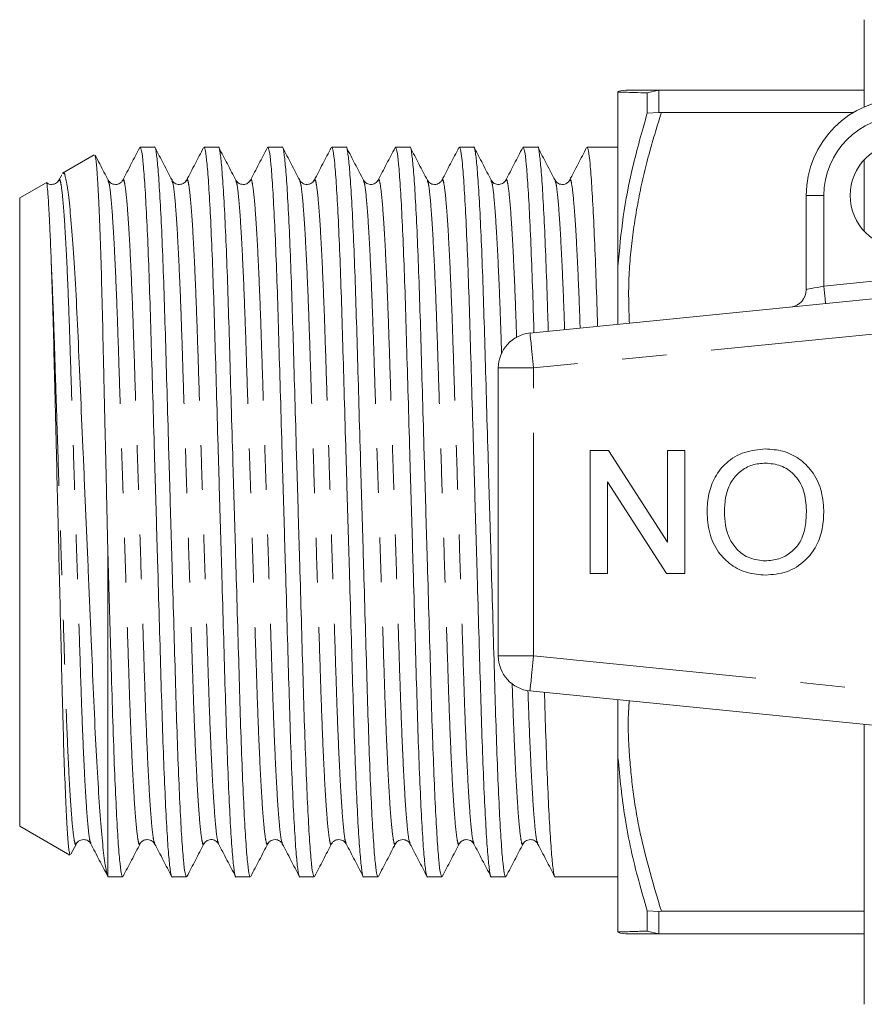
# Model space of a CAD drawing. Units: millimetres. Extents: x 152 to 237, y 98 to 252.
# Drawn here: x 152 to 176, y 99 to 127 of the extents above; entities that cross this region are included whole.
import ezdxf

# ---------------------------------------------------------------- set-up
doc = ezdxf.new("R2010")
doc.units = ezdxf.units.MM
doc.linetypes.add('PHANTOM', pattern=[12.7, 6.35, -1.27, 1.27, -1.27, 1.27, -1.27])

msp = doc.modelspace()

# ---------------------------------------------------------------- linework, layer by layer
at = {"color": 7, "linetype": 'Continuous', "lineweight": 15}
for p, q in [((176.039, 124.882), (176.039, 127.362)), ((169.039, 125.304), (169.039, 120.35)), ((170.204, 125.359), (169.872, 125.28)), ((169.872, 125.28), (169.872, 124.706)), ((170.273, 125.362), (170.204, 125.359)), ((170.273, 125.362), (176.039, 125.362)), ((170.204, 124.72), (169.872, 124.706)), ((170.204, 124.72), (170.273, 124.718)), ((175.72, 124.718), (170.273, 124.718)), ((154.157, 123.517), (153.254, 122.995)), ((155.871, 123.737), (155.462, 123.737)), ((157.685, 123.737), (157.276, 123.737)), ((159.499, 123.737), (159.09, 123.737)), ((161.313, 123.737), (160.904, 123.737)), ((163.127, 123.737), (162.718, 123.737)), ((164.941, 123.737), (164.532, 123.737)), ((166.755, 123.737), (166.346, 123.737)), ((169.039, 123.737), (168.16, 123.737)), ((176.039, 121.342), (176.039, 123.381)), ((153.231, 122.948), (153.152, 122.796)), ((152.79, 122.727), (152.039, 122.293)), ((153.151, 122.771), (153.153, 122.775)), ((154.552, 122.775), (154.554, 122.771)), ((154.965, 122.771), (154.967, 122.775)), ((156.366, 122.775), (156.368, 122.771)), ((158.594, 122.772), (158.595, 122.775)), ((159.994, 122.775), (159.996, 122.772)), ((160.407, 122.771), (160.409, 122.775)), ((162.221, 122.771), (162.223, 122.775)), ((163.622, 122.775), (163.625, 122.769)), ((164.035, 122.771), (164.037, 122.776)), ((165.436, 122.775), (165.438, 122.771)), ((167.664, 122.772), (167.665, 122.775)), ((174.389, 119.688), (174.389, 122.362)), ((152.039, 122.293), (152.039, 104.43)), ((166.539, 118.452), (190.539, 120.847)), ((169.039, 120.35), (169.039, 118.701)), ((165.639, 109.267), (165.639, 117.457)), ((168.249, 111.612), (168.249, 115.112)), ((168.249, 115.112), (168.77, 115.112)), ((168.77, 115.112), (170.447, 112.5)), ((170.447, 112.5), (170.447, 115.112)), ((170.447, 115.112), (170.941, 115.112)), ((170.941, 115.112), (170.941, 111.612)), ((170.419, 111.612), (168.742, 114.223)), ((168.742, 114.223), (168.742, 111.612)), ((154.539, 112.386), (154.539, 103.007)), ((168.742, 111.612), (168.249, 111.612)), ((170.941, 111.612), (170.419, 111.612)), ((190.539, 105.876), (166.539, 108.272)), ((169.039, 108.022), (169.039, 106.373)), ((176.039, 107.324), (176.039, 99.362)), ((169.039, 106.373), (169.039, 101.419)), ((152.039, 104.43), (153.463, 103.607)), ((153.492, 103.631), (153.648, 103.929)), ((153.645, 103.949), (153.648, 103.955)), ((154.059, 103.952), (154.06, 103.948)), ((155.459, 103.948), (155.461, 103.952)), ((155.872, 103.953), (155.874, 103.949)), ((157.686, 103.952), (157.688, 103.949)), ((159.5, 103.952), (159.502, 103.948)), ((160.901, 103.948), (160.903, 103.952)), ((163.129, 103.952), (163.13, 103.948)), ((164.529, 103.948), (164.531, 103.953)), ((164.942, 103.953), (164.944, 103.949)), ((166.343, 103.949), (166.345, 103.953)), ((166.756, 103.952), (166.758, 103.948)), ((154.539, 102.987), (154.964, 102.987)), ((156.369, 102.987), (156.778, 102.987)), ((158.183, 102.987), (158.592, 102.987)), ((159.997, 102.987), (160.406, 102.987)), ((161.811, 102.987), (162.22, 102.987)), ((163.625, 102.987), (164.034, 102.987)), ((165.439, 102.987), (165.848, 102.987)), ((167.253, 102.987), (169.039, 102.987)), ((170.204, 102.003), (169.872, 102.017)), ((169.872, 102.017), (169.872, 101.443)), ((170.273, 102.006), (170.204, 102.003)), ((170.273, 102.006), (176.039, 102.006)), ((169.872, 101.443), (170.204, 101.364)), ((170.204, 101.364), (170.273, 101.362)), ((176.039, 101.362), (170.273, 101.362))]:
    msp.add_line(p, q, dxfattribs=at)
at = {"color": 8, "linetype": 'PHANTOM', "lineweight": 0}
for p, q in [((170.204, 125.359), (170.204, 124.72)), ((174.889, 122.362), (174.389, 122.362)), ((174.889, 122.362), (174.889, 119.787)), ((174.889, 119.787), (178.747, 120.173)), ((190.639, 119.852), (166.639, 117.457)), ((166.639, 117.457), (165.639, 117.457)), ((166.639, 109.267), (166.639, 117.457)), ((165.639, 109.267), (166.639, 109.267)), ((166.639, 109.267), (190.639, 106.871)), ((170.204, 102.003), (170.204, 101.364))]:
    msp.add_line(p, q, dxfattribs=at)
at = {"color": 8, "linetype": 'PHANTOM', "lineweight": 0, "flags": 128}
for points in [[(174.389, 119.688), (174.398, 119.69), (174.427, 119.695), (174.473, 119.704), (174.535, 119.717), (174.611, 119.732), (174.697, 119.749), (174.791, 119.768), (174.889, 119.787)], [(174.889, 119.787), (174.898, 119.69), (174.908, 119.597), (174.916, 119.511), (174.924, 119.436), (174.93, 119.374), (174.934, 119.328), (174.937, 119.299), (174.938, 119.29)], [(166.639, 117.457), (166.619, 117.651), (166.601, 117.837), (166.583, 118.009), (166.568, 118.16), (166.556, 118.284), (166.547, 118.376), (166.541, 118.432), (166.539, 118.452)], [(166.539, 108.272), (166.541, 108.291), (166.547, 108.348), (166.556, 108.439), (166.568, 108.563), (166.583, 108.714), (166.601, 108.886), (166.619, 109.073), (166.639, 109.267)]]:
    msp.add_lwpolyline(points, dxfattribs=at)
at = {"color": 7, "linetype": 'Continuous', "lineweight": 15}
msp.add_circle((177.139, 122.362), 1.5, dxfattribs=at)
for centre, radius, start, end in [((169.338, 124.362), 1, 89.9997, 107.5275), ((177.139, 122.362), 2.75, 90, 180), ((173.889, 119.688), 0.5, 275.7, 360), ((166.639, 117.457), 1, 95.7, 180), ((166.639, 109.267), 1, 180, 264.3), ((169.338, 102.362), 1, 252.4351, 270)]:
    msp.add_arc(centre, radius, start, end, dxfattribs=at)
at = {"color": 8, "linetype": 'PHANTOM', "lineweight": 0}
msp.add_arc((177.139, 122.362), 2.25, 90, 180, dxfattribs=at)
at = {"color": 7, "linetype": 'Continuous', "lineweight": 15}
for points, knots in [([(169.039, 125.304), (169.094, 125.302), (169.192, 125.299), (169.497, 125.291), (169.747, 125.284), (169.872, 125.28)], [0, 0, 0, 0, 0.391026, 0.695001, 1, 1, 1, 1]), ([(169.338, 125.362), (169.338, 125.362), (169.307, 125.362), (169.437, 125.362), (169.755, 125.362), (170.1, 125.362), (170.273, 125.362)], [0, 0, 0, 0, 0.00145, 0.358185, 0.677969, 1, 1, 1, 1]), ([(169.872, 124.706), (169.725, 124.19), (169.449, 123.218), (169.167, 121.762), (169.081, 120.821), (169.039, 120.35)], [0, 0, 0, 0, 0.360943, 0.67972, 1, 1, 1, 1]), ([(156.778, 102.988), (156.764, 103.01), (156.737, 103.056), (156.691, 103.439), (156.643, 104.062), (156.595, 104.931), (156.548, 106.005), (156.503, 107.239), (156.463, 108.604), (156.42, 110.089), (156.373, 111.683), (156.325, 113.34), (156.276, 114.997), (156.23, 116.593), (156.187, 118.081), (156.147, 119.449), (156.102, 120.687), (156.055, 121.767), (156.006, 122.639), (155.958, 123.279), (155.913, 123.632), (155.885, 123.776), (155.871, 123.736), (155.871, 123.735)], [0, 0, 0, 0, 0.047965, 0.098028, 0.148946, 0.200084, 0.250785, 0.300431, 0.348687, 0.397853, 0.448269, 0.499333, 0.550398, 0.600813, 0.64998, 0.698236, 0.747881, 0.798583, 0.849721, 0.900639, 0.950702, 0.999333, 1, 1, 1, 1]), ([(158.592, 102.988), (158.578, 103.01), (158.551, 103.056), (158.505, 103.439), (158.457, 104.062), (158.409, 104.931), (158.362, 106.005), (158.317, 107.239), (158.277, 108.604), (158.234, 110.089), (158.187, 111.683), (158.139, 113.34), (158.09, 114.997), (158.044, 116.593), (158.001, 118.081), (157.961, 119.449), (157.916, 120.687), (157.869, 121.767), (157.82, 122.639), (157.772, 123.279), (157.727, 123.632), (157.699, 123.776), (157.685, 123.736), (157.685, 123.735)], [0, 0, 0, 0, 0.047965, 0.098028, 0.148946, 0.200084, 0.250785, 0.300431, 0.348687, 0.397853, 0.448269, 0.499333, 0.550398, 0.600813, 0.64998, 0.698236, 0.747881, 0.798583, 0.849721, 0.900639, 0.950702, 0.999333, 1, 1, 1, 1]), ([(160.406, 102.988), (160.392, 103.01), (160.365, 103.056), (160.319, 103.439), (160.271, 104.062), (160.223, 104.931), (160.176, 106.005), (160.131, 107.239), (160.091, 108.604), (160.048, 110.089), (160.001, 111.683), (159.953, 113.34), (159.904, 114.997), (159.858, 116.593), (159.815, 118.081), (159.775, 119.449), (159.73, 120.687), (159.683, 121.767), (159.634, 122.639), (159.586, 123.279), (159.541, 123.632), (159.513, 123.776), (159.499, 123.736), (159.499, 123.735)], [0, 0, 0, 0, 0.047965, 0.098028, 0.148946, 0.200084, 0.250785, 0.300431, 0.348687, 0.397853, 0.448269, 0.499333, 0.550398, 0.600813, 0.64998, 0.698236, 0.747881, 0.798583, 0.849721, 0.900639, 0.950702, 0.999333, 1, 1, 1, 1]), ([(162.22, 102.988), (162.206, 103.01), (162.179, 103.056), (162.133, 103.439), (162.085, 104.062), (162.037, 104.931), (161.99, 106.005), (161.945, 107.239), (161.905, 108.604), (161.862, 110.089), (161.815, 111.683), (161.767, 113.34), (161.718, 114.997), (161.672, 116.593), (161.629, 118.081), (161.589, 119.449), (161.544, 120.687), (161.497, 121.767), (161.448, 122.639), (161.4, 123.279), (161.355, 123.632), (161.327, 123.776), (161.313, 123.736), (161.313, 123.735)], [0, 0, 0, 0, 0.047965, 0.098028, 0.148946, 0.200084, 0.250785, 0.300431, 0.348687, 0.397853, 0.448269, 0.499333, 0.550398, 0.600813, 0.64998, 0.698236, 0.747881, 0.798583, 0.849721, 0.900639, 0.950702, 0.999333, 1, 1, 1, 1]), ([(164.034, 102.988), (164.02, 103.01), (163.993, 103.056), (163.947, 103.439), (163.899, 104.062), (163.851, 104.931), (163.804, 106.005), (163.759, 107.239), (163.719, 108.604), (163.676, 110.089), (163.629, 111.683), (163.581, 113.34), (163.532, 114.997), (163.486, 116.593), (163.443, 118.081), (163.403, 119.449), (163.358, 120.687), (163.311, 121.767), (163.262, 122.639), (163.214, 123.279), (163.169, 123.632), (163.141, 123.776), (163.127, 123.736), (163.127, 123.735)], [0, 0, 0, 0, 0.047965, 0.098028, 0.148946, 0.200084, 0.250785, 0.300431, 0.348687, 0.397853, 0.448269, 0.499333, 0.550398, 0.600813, 0.64998, 0.698236, 0.747881, 0.798583, 0.849721, 0.900639, 0.950702, 0.999333, 1, 1, 1, 1]), ([(165.848, 102.988), (165.834, 103.01), (165.807, 103.056), (165.761, 103.439), (165.713, 104.062), (165.665, 104.931), (165.618, 106.005), (165.573, 107.239), (165.533, 108.604), (165.49, 110.089), (165.443, 111.683), (165.395, 113.34), (165.346, 114.997), (165.3, 116.593), (165.257, 118.081), (165.217, 119.449), (165.172, 120.687), (165.125, 121.767), (165.076, 122.639), (165.028, 123.279), (164.983, 123.632), (164.955, 123.776), (164.941, 123.736), (164.941, 123.735)], [0, 0, 0, 0, 0.047965, 0.098028, 0.148946, 0.200084, 0.250785, 0.300431, 0.348687, 0.397853, 0.448269, 0.499333, 0.550398, 0.600813, 0.64998, 0.698236, 0.747881, 0.798583, 0.849721, 0.900639, 0.950702, 0.999333, 1, 1, 1, 1]), ([(167.058, 118.503), (167.049, 118.812), (167.026, 119.588), (166.986, 120.684), (166.939, 121.768), (166.89, 122.639), (166.842, 123.279), (166.797, 123.632), (166.769, 123.776), (166.755, 123.736), (166.755, 123.735)], [0, 0, 0, 0, 0.097819, 0.246243, 0.397826, 0.550711, 0.702942, 0.852614, 0.998007, 1, 1, 1, 1]), ([(154.179, 123.502), (154.189, 123.465), (154.212, 123.386), (154.248, 122.93), (154.286, 122.229), (154.323, 121.311), (154.359, 120.181), (154.393, 118.862), (154.426, 117.356), (154.463, 115.741), (154.501, 114.062), (154.526, 112.95), (154.539, 112.386)], [0, 0, 0, 0, 0.091018, 0.195356, 0.292838, 0.392855, 0.490337, 0.590354, 0.693042, 0.798638, 0.89801, 1, 1, 1, 1]), ([(154.554, 122.796), (154.473, 122.951), (154.35, 123.187), (154.227, 123.423), (154.184, 123.505)], [0, 0, 0, 0, 0.6538056, 1, 1, 1, 1]), ([(155.449, 123.723), (155.368, 123.569), (155.207, 123.26), (155.046, 122.951), (154.966, 122.796)], [0, 0, 0, 0, 0.500042, 1, 1, 1, 1]), ([(155.462, 123.735), (155.476, 123.713), (155.503, 123.668), (155.549, 123.284), (155.597, 122.661), (155.645, 121.792), (155.693, 120.718), (155.737, 119.485), (155.777, 118.12), (155.821, 116.635), (155.867, 115.041), (155.915, 113.384), (155.964, 111.726), (156.01, 110.13), (156.053, 108.643), (156.093, 107.274), (156.138, 106.036), (156.185, 104.956), (156.234, 104.084), (156.282, 103.444), (156.328, 103.091), (156.355, 102.948), (156.369, 102.988), (156.369, 102.988)], [0, 0, 0, 0, 0.047965, 0.098028, 0.148946, 0.200084, 0.250785, 0.300431, 0.348687, 0.397853, 0.448269, 0.499333, 0.550398, 0.600813, 0.64998, 0.698236, 0.747881, 0.798583, 0.849721, 0.900639, 0.950702, 0.999333, 1, 1, 1, 1]), ([(156.368, 122.796), (156.287, 122.951), (156.126, 123.259), (155.965, 123.568), (155.884, 123.723)], [0, 0, 0, 0, 0.49996, 1, 1, 1, 1]), ([(157.264, 123.724), (157.183, 123.57), (157.022, 123.261), (156.861, 122.952), (156.78, 122.798)], [0, 0, 0, 0, 0.500033, 1, 1, 1, 1]), ([(157.276, 123.735), (157.29, 123.713), (157.317, 123.668), (157.363, 123.284), (157.411, 122.661), (157.459, 121.792), (157.507, 120.718), (157.551, 119.485), (157.591, 118.12), (157.635, 116.635), (157.681, 115.041), (157.729, 113.384), (157.778, 111.726), (157.824, 110.13), (157.867, 108.643), (157.907, 107.274), (157.952, 106.036), (157.999, 104.956), (158.048, 104.084), (158.096, 103.444), (158.142, 103.091), (158.169, 102.948), (158.183, 102.988), (158.183, 102.988)], [0, 0, 0, 0, 0.047965, 0.098028, 0.148946, 0.200084, 0.250785, 0.300431, 0.348687, 0.397853, 0.448269, 0.499333, 0.550398, 0.600813, 0.64998, 0.698236, 0.747881, 0.798583, 0.849721, 0.900639, 0.950702, 0.999333, 1, 1, 1, 1]), ([(158.181, 122.797), (158.101, 122.952), (157.939, 123.26), (157.778, 123.569), (157.698, 123.724)], [0, 0, 0, 0, 0.49996, 1, 1, 1, 1]), ([(159.077, 123.724), (158.997, 123.569), (158.836, 123.26), (158.674, 122.951), (158.594, 122.797)], [0, 0, 0, 0, 0.500042, 1, 1, 1, 1]), ([(159.09, 123.735), (159.104, 123.713), (159.131, 123.668), (159.177, 123.284), (159.225, 122.661), (159.273, 121.792), (159.321, 120.718), (159.365, 119.485), (159.405, 118.12), (159.449, 116.635), (159.495, 115.041), (159.543, 113.384), (159.592, 111.726), (159.638, 110.13), (159.681, 108.643), (159.721, 107.274), (159.766, 106.036), (159.813, 104.956), (159.862, 104.084), (159.91, 103.444), (159.956, 103.091), (159.983, 102.948), (159.997, 102.988), (159.997, 102.988)], [0, 0, 0, 0, 0.047965, 0.098028, 0.148946, 0.200084, 0.250785, 0.300431, 0.348687, 0.397853, 0.448269, 0.499333, 0.550398, 0.600813, 0.64998, 0.698236, 0.747881, 0.798583, 0.849721, 0.900639, 0.950702, 0.999333, 1, 1, 1, 1]), ([(159.995, 122.797), (159.915, 122.951), (159.754, 123.26), (159.593, 123.569), (159.512, 123.724)], [0, 0, 0, 0, 0.499958, 1, 1, 1, 1]), ([(160.891, 123.723), (160.81, 123.569), (160.649, 123.26), (160.488, 122.951), (160.408, 122.796)], [0, 0, 0, 0, 0.500042, 1, 1, 1, 1]), ([(160.904, 123.735), (160.918, 123.713), (160.945, 123.668), (160.991, 123.284), (161.039, 122.661), (161.087, 121.792), (161.135, 120.718), (161.179, 119.485), (161.219, 118.12), (161.263, 116.635), (161.309, 115.041), (161.357, 113.384), (161.406, 111.726), (161.452, 110.13), (161.495, 108.643), (161.535, 107.274), (161.58, 106.036), (161.627, 104.956), (161.676, 104.084), (161.724, 103.444), (161.769, 103.091), (161.797, 102.948), (161.811, 102.988), (161.811, 102.988)], [0, 0, 0, 0, 0.047965, 0.098028, 0.148946, 0.200084, 0.250785, 0.300431, 0.348687, 0.397853, 0.448269, 0.499333, 0.550398, 0.600813, 0.64998, 0.698236, 0.747881, 0.798583, 0.849721, 0.900639, 0.950702, 0.999333, 1, 1, 1, 1]), ([(161.807, 122.8), (161.727, 122.955), (161.566, 123.264), (161.405, 123.572), (161.324, 123.727)], [0, 0, 0, 0, 0.49996, 1, 1, 1, 1]), ([(162.705, 123.723), (162.624, 123.569), (162.463, 123.26), (162.302, 122.951), (162.222, 122.796)], [0, 0, 0, 0, 0.500039, 1, 1, 1, 1]), ([(162.718, 123.735), (162.732, 123.713), (162.759, 123.668), (162.805, 123.284), (162.853, 122.661), (162.901, 121.792), (162.949, 120.718), (162.993, 119.485), (163.033, 118.12), (163.077, 116.635), (163.123, 115.041), (163.171, 113.384), (163.22, 111.726), (163.266, 110.13), (163.309, 108.643), (163.349, 107.274), (163.394, 106.036), (163.441, 104.956), (163.49, 104.084), (163.538, 103.444), (163.583, 103.091), (163.611, 102.948), (163.625, 102.988), (163.625, 102.988)], [0, 0, 0, 0, 0.047965, 0.0980275, 0.1489462, 0.2000835, 0.2507854, 0.3004306, 0.3486865, 0.3978535, 0.4482692, 0.4993335, 0.5503977, 0.6008134, 0.6499804, 0.6982363, 0.7478815, 0.7985834, 0.8497207, 0.9006394, 0.9507019, 0.9993335, 1, 1, 1, 1]), ([(163.624, 122.795), (163.544, 122.949), (163.383, 123.258), (163.222, 123.567), (163.141, 123.721)], [0, 0, 0, 0, 0.499967, 1, 1, 1, 1]), ([(164.519, 123.723), (164.438, 123.569), (164.277, 123.26), (164.116, 122.951), (164.036, 122.796)], [0, 0, 0, 0, 0.500041, 1, 1, 1, 1]), ([(164.532, 123.735), (164.546, 123.713), (164.573, 123.668), (164.619, 123.284), (164.667, 122.661), (164.715, 121.792), (164.763, 120.718), (164.807, 119.485), (164.847, 118.12), (164.891, 116.635), (164.937, 115.041), (164.985, 113.384), (165.034, 111.726), (165.08, 110.13), (165.123, 108.643), (165.163, 107.274), (165.208, 106.036), (165.255, 104.956), (165.304, 104.084), (165.352, 103.444), (165.397, 103.091), (165.425, 102.948), (165.439, 102.988), (165.439, 102.988)], [0, 0, 0, 0, 0.047965, 0.098028, 0.148946, 0.200084, 0.250785, 0.300431, 0.348687, 0.397853, 0.448269, 0.499333, 0.550398, 0.600813, 0.64998, 0.698236, 0.747881, 0.798583, 0.849721, 0.900639, 0.950702, 0.999333, 1, 1, 1, 1]), ([(165.438, 122.796), (165.357, 122.951), (165.196, 123.26), (165.035, 123.569), (164.954, 123.723)], [0, 0, 0, 0, 0.499957, 1, 1, 1, 1]), ([(166.334, 123.725), (166.253, 123.571), (166.092, 123.262), (165.931, 122.953), (165.851, 122.799)], [0, 0, 0, 0, 0.500035, 1, 1, 1, 1]), ([(166.346, 123.735), (166.36, 123.713), (166.387, 123.668), (166.433, 123.284), (166.481, 122.661), (166.529, 121.793), (166.577, 120.716), (166.617, 119.599), (166.641, 118.797), (166.651, 118.463)], [0, 0, 0, 0, 0.142765, 0.291774, 0.443331, 0.595539, 0.74645, 0.894217, 1, 1, 1, 1]), ([(167.251, 122.797), (167.171, 122.951), (167.01, 123.26), (166.849, 123.569), (166.768, 123.724)], [0, 0, 0, 0, 0.49996, 1, 1, 1, 1]), ([(168.147, 123.724), (168.067, 123.569), (167.906, 123.26), (167.744, 122.951), (167.664, 122.797)], [0, 0, 0, 0, 0.500042, 1, 1, 1, 1]), ([(168.16, 123.735), (168.174, 123.713), (168.201, 123.668), (168.247, 123.284), (168.295, 122.661), (168.343, 121.793), (168.391, 120.715), (168.429, 119.655), (168.451, 118.916), (168.459, 118.643)], [0, 0, 0, 0, 0.1455851, 0.2975369, 0.4520873, 0.6073012, 0.7611936, 0.9118785, 1, 1, 1, 1]), ([(154.539, 103.007), (154.517, 103.08), (154.475, 103.227), (154.406, 103.786), (154.335, 104.584), (154.264, 105.621), (154.193, 106.888), (154.128, 108.337), (154.061, 109.941), (153.99, 111.611), (153.916, 113.326), (153.843, 115.005), (153.771, 116.645), (153.705, 118.171), (153.64, 119.566), (153.568, 120.751), (153.495, 121.715), (153.422, 122.427), (153.35, 122.861), (153.299, 123.042), (153.271, 122.987), (153.265, 122.976)], [0, 0, 0, 0, 0.053821, 0.10911, 0.16293, 0.218218, 0.273635, 0.330659, 0.386047, 0.443125, 0.497185, 0.552812, 0.606885, 0.662527, 0.716599, 0.772321, 0.825112, 0.879437, 0.932167, 0.986427, 1, 1, 1, 1]), ([(152.798, 122.722), (152.799, 122.722), (152.808, 122.726), (152.829, 122.567), (152.855, 122.208), (152.881, 121.734), (152.906, 121.211), (152.926, 120.704), (152.936, 120.448)], [0, 0, 0, 0, 0.0285972, 0.2674177, 0.5062374, 0.6253432, 0.8111086, 1, 1, 1, 1]), ([(153.152, 122.797), (153.125, 122.761), (153.074, 122.692), (152.907, 122.663), (152.834, 122.707), (152.8, 122.728)], [0, 0, 0, 0, 0.361168, 0.703438, 1, 1, 1, 1]), ([(154.966, 122.797), (154.951, 122.774), (154.919, 122.725), (154.797, 122.664), (154.633, 122.691), (154.58, 122.761), (154.553, 122.797)], [0, 0, 0, 0, 0.215775, 0.457015, 0.721468, 1, 1, 1, 1]), ([(156.78, 122.797), (156.753, 122.761), (156.7, 122.691), (156.536, 122.664), (156.415, 122.725), (156.382, 122.774), (156.367, 122.797)], [0, 0, 0, 0, 0.27863, 0.543105, 0.784312, 1, 1, 1, 1]), ([(158.594, 122.797), (158.579, 122.774), (158.547, 122.725), (158.425, 122.664), (158.261, 122.691), (158.208, 122.761), (158.181, 122.797)], [0, 0, 0, 0, 0.215449, 0.456579, 0.721125, 1, 1, 1, 1]), ([(160.408, 122.797), (160.381, 122.761), (160.328, 122.691), (160.164, 122.664), (160.043, 122.725), (160.01, 122.774), (159.995, 122.797)], [0, 0, 0, 0, 0.278622, 0.543114, 0.784327, 1, 1, 1, 1]), ([(162.222, 122.797), (162.206, 122.773), (162.172, 122.722), (162.047, 122.664), (161.886, 122.694), (161.835, 122.762), (161.809, 122.797)], [0, 0, 0, 0, 0.219865, 0.462704, 0.725629, 1, 1, 1, 1]), ([(164.036, 122.797), (164.021, 122.774), (163.988, 122.725), (163.866, 122.664), (163.703, 122.691), (163.65, 122.761), (163.623, 122.797)], [0, 0, 0, 0, 0.214632, 0.455535, 0.720375, 1, 1, 1, 1]), ([(165.85, 122.797), (165.826, 122.764), (165.777, 122.698), (165.621, 122.663), (165.49, 122.718), (165.454, 122.771), (165.437, 122.797)], [0, 0, 0, 0, 0.266288, 0.526328, 0.772168, 1, 1, 1, 1]), ([(167.664, 122.797), (167.649, 122.774), (167.617, 122.725), (167.495, 122.664), (167.331, 122.691), (167.278, 122.761), (167.251, 122.797)], [0, 0, 0, 0, 0.215586, 0.456774, 0.721297, 1, 1, 1, 1]), ([(152.936, 120.448), (152.948, 120.089), (152.973, 119.36), (153.008, 118.047), (153.043, 116.602), (153.079, 115.121), (153.115, 113.633), (153.15, 112.198), (153.185, 110.777), (153.219, 109.367), (153.251, 107.989), (153.287, 106.712), (153.326, 105.604), (153.365, 104.714), (153.404, 104.066), (153.44, 103.677), (153.461, 103.637), (153.471, 103.62)], [0, 0, 0, 0, 0.067454, 0.136863, 0.20431, 0.273656, 0.334805, 0.397356, 0.458505, 0.521056, 0.589469, 0.659828, 0.728898, 0.799952, 0.869328, 0.940716, 1, 1, 1, 1]), ([(171.569, 113.367), (171.579, 113.538), (171.598, 113.88), (171.782, 114.365), (172.115, 114.8), (172.627, 115.098), (173.028, 115.137), (173.229, 115.157)], [0, 0, 0, 0, 0.187072, 0.373967, 0.56054, 0.780155, 1, 1, 1, 1]), ([(173.229, 115.157), (173.398, 115.144), (173.734, 115.12), (174.196, 114.893), (174.583, 114.519), (174.838, 114.001), (174.872, 113.606), (174.89, 113.408)], [0, 0, 0, 0, 0.186792, 0.373448, 0.560042, 0.779949, 1, 1, 1, 1]), ([(173.231, 114.753), (173.104, 114.743), (172.848, 114.723), (172.507, 114.53), (172.236, 114.223), (172.083, 113.814), (172.07, 113.514), (172.063, 113.364)], [0, 0, 0, 0, 0.186651, 0.373052, 0.559679, 0.779551, 1, 1, 1, 1]), ([(174.396, 113.414), (174.384, 113.601), (174.36, 113.975), (174.078, 114.431), (173.672, 114.711), (173.378, 114.739), (173.231, 114.753)], [0, 0, 0, 0, 0.280657, 0.559885, 0.779849, 1, 1, 1, 1]), ([(173.224, 111.971), (173.356, 111.982), (173.619, 112.004), (173.969, 112.203), (174.251, 112.519), (174.379, 112.951), (174.39, 113.259), (174.396, 113.414)], [0, 0, 0, 0, 0.186659, 0.373221, 0.559397, 0.779357, 1, 1, 1, 1]), ([(174.89, 113.408), (174.882, 113.234), (174.866, 112.886), (174.695, 112.383), (174.355, 111.94), (173.845, 111.616), (173.433, 111.583), (173.227, 111.567)], [0, 0, 0, 0, 0.187154, 0.37404, 0.56064, 0.780094, 1, 1, 1, 1]), ([(173.227, 111.567), (173.056, 111.58), (172.713, 111.606), (172.244, 111.839), (171.854, 112.227), (171.61, 112.762), (171.583, 113.166), (171.569, 113.367)], [0, 0, 0, 0, 0.1867611, 0.3734031, 0.5599267, 0.779759, 1, 1, 1, 1]), ([(172.063, 113.364), (172.068, 113.237), (172.079, 112.983), (172.191, 112.614), (172.413, 112.273), (172.775, 112.018), (173.075, 111.986), (173.224, 111.971)], [0, 0, 0, 0, 0.187261, 0.374314, 0.560946, 0.780424, 1, 1, 1, 1]), ([(154.964, 102.988), (154.95, 103.01), (154.923, 103.056), (154.877, 103.439), (154.829, 104.062), (154.781, 104.931), (154.732, 106.042), (154.684, 107.372), (154.64, 108.909), (154.591, 110.587), (154.556, 111.782), (154.539, 112.386)], [0, 0, 0, 0, 0.102056, 0.208576, 0.316917, 0.425723, 0.533602, 0.650302, 0.763916, 0.880574, 1, 1, 1, 1]), ([(166.95, 108.231), (166.959, 107.919), (166.982, 107.138), (167.022, 106.039), (167.069, 104.956), (167.118, 104.085), (167.166, 103.444), (167.211, 103.091), (167.239, 102.948), (167.253, 102.988), (167.253, 102.988)], [0, 0, 0, 0, 0.098863, 0.247115, 0.398523, 0.551231, 0.703286, 0.852784, 0.99801, 1, 1, 1, 1]), ([(169.039, 106.373), (169.094, 105.798), (169.208, 104.619), (169.534, 103.17), (169.789, 102.301), (169.872, 102.017)], [0, 0, 0, 0, 0.3910404, 0.8009382, 1, 1, 1, 1]), ([(153.646, 103.926), (153.673, 103.962), (153.726, 104.032), (153.889, 104.059), (154.011, 103.999), (154.044, 103.949), (154.059, 103.926)], [0, 0, 0, 0, 0.2795748, 0.54434, 0.7852494, 1, 1, 1, 1]), ([(154.059, 103.926), (154.139, 103.772), (154.301, 103.463), (154.462, 103.154), (154.542, 103)], [0, 0, 0, 0, 0.499958, 1, 1, 1, 1]), ([(154.977, 103), (155.058, 103.155), (155.219, 103.464), (155.38, 103.773), (155.461, 103.927)], [0, 0, 0, 0, 0.500043, 1, 1, 1, 1]), ([(155.46, 103.926), (155.475, 103.949), (155.508, 103.999), (155.63, 104.059), (155.793, 104.032), (155.846, 103.962), (155.873, 103.926)], [0, 0, 0, 0, 0.215025, 0.456045, 0.720756, 1, 1, 1, 1]), ([(155.873, 103.927), (155.953, 103.773), (156.114, 103.464), (156.275, 103.155), (156.356, 103)], [0, 0, 0, 0, 0.499958, 1, 1, 1, 1]), ([(156.791, 103), (156.872, 103.154), (157.033, 103.463), (157.194, 103.772), (157.274, 103.926)], [0, 0, 0, 0, 0.500041, 1, 1, 1, 1]), ([(157.274, 103.926), (157.293, 103.954), (157.331, 104.01), (157.467, 104.061), (157.619, 104.021), (157.664, 103.958), (157.687, 103.926)], [0, 0, 0, 0, 0.23591, 0.484783, 0.74187, 1, 1, 1, 1]), ([(157.687, 103.927), (157.767, 103.773), (157.928, 103.464), (158.089, 103.155), (158.17, 103)], [0, 0, 0, 0, 0.499957, 1, 1, 1, 1]), ([(158.605, 103), (158.686, 103.154), (158.847, 103.463), (159.008, 103.772), (159.088, 103.927)], [0, 0, 0, 0, 0.500044, 1, 1, 1, 1]), ([(159.088, 103.926), (159.115, 103.962), (159.168, 104.032), (159.332, 104.059), (159.454, 103.998), (159.486, 103.949), (159.501, 103.926)], [0, 0, 0, 0, 0.2788117, 0.5433729, 0.7845273, 1, 1, 1, 1]), ([(159.501, 103.927), (159.581, 103.773), (159.742, 103.464), (159.903, 103.155), (159.984, 103)], [0, 0, 0, 0, 0.499959, 1, 1, 1, 1]), ([(160.419, 103), (160.5, 103.155), (160.661, 103.464), (160.822, 103.773), (160.902, 103.927)], [0, 0, 0, 0, 0.500041, 1, 1, 1, 1]), ([(160.902, 103.926), (160.917, 103.949), (160.95, 103.999), (161.072, 104.059), (161.235, 104.032), (161.288, 103.962), (161.315, 103.926)], [0, 0, 0, 0, 0.215191, 0.45624, 0.720866, 1, 1, 1, 1]), ([(161.316, 103.925), (161.396, 103.771), (161.557, 103.462), (161.718, 103.153), (161.799, 102.999)], [0, 0, 0, 0, 0.499965, 1, 1, 1, 1]), ([(162.232, 102.998), (162.313, 103.153), (162.474, 103.462), (162.635, 103.77), (162.715, 103.925)], [0, 0, 0, 0, 0.500037, 1, 1, 1, 1]), ([(162.716, 103.926), (162.743, 103.962), (162.796, 104.032), (162.96, 104.059), (163.082, 103.998), (163.114, 103.949), (163.129, 103.926)], [0, 0, 0, 0, 0.278543, 0.542995, 0.784232, 1, 1, 1, 1]), ([(163.129, 103.926), (163.209, 103.772), (163.371, 103.463), (163.532, 103.154), (163.612, 103)], [0, 0, 0, 0, 0.499959, 1, 1, 1, 1]), ([(164.047, 103), (164.128, 103.155), (164.289, 103.464), (164.45, 103.773), (164.531, 103.927)], [0, 0, 0, 0, 0.500041, 1, 1, 1, 1]), ([(164.53, 103.926), (164.545, 103.949), (164.578, 103.998), (164.699, 104.059), (164.863, 104.032), (164.916, 103.962), (164.943, 103.926)], [0, 0, 0, 0, 0.215739, 0.456964, 0.721424, 1, 1, 1, 1]), ([(164.943, 103.927), (165.023, 103.773), (165.184, 103.464), (165.345, 103.155), (165.426, 103)], [0, 0, 0, 0, 0.499958, 1, 1, 1, 1]), ([(165.861, 103), (165.942, 103.155), (166.103, 103.464), (166.264, 103.773), (166.345, 103.927)], [0, 0, 0, 0, 0.50004, 1, 1, 1, 1]), ([(166.344, 103.926), (166.371, 103.962), (166.424, 104.032), (166.588, 104.059), (166.71, 103.999), (166.742, 103.949), (166.757, 103.926)], [0, 0, 0, 0, 0.2789967, 0.54358, 0.784672, 1, 1, 1, 1]), ([(166.757, 103.927), (166.837, 103.772), (166.998, 103.464), (167.159, 103.155), (167.24, 103)], [0, 0, 0, 0, 0.49996, 1, 1, 1, 1]), ([(154.539, 103.007), (154.544, 102.99), (154.549, 102.971), (154.555, 102.988), (154.555, 102.988)], [0, 0, 0, 0, 0.966926, 1, 1, 1, 1]), ([(169.872, 101.443), (169.725, 101.439), (169.449, 101.431), (169.167, 101.423), (169.081, 101.421), (169.039, 101.419)], [0, 0, 0, 0, 0.360965, 0.679731, 1, 1, 1, 1]), ([(170.273, 101.362), (170.138, 101.362), (169.87, 101.362), (169.576, 101.362), (169.377, 101.362), (169.351, 101.362), (169.338, 101.362)], [0, 0, 0, 0, 0.248209, 0.496365, 0.749054, 1, 1, 1, 1])]:
    msp.add_open_spline(points, degree=3, knots=knots, dxfattribs=at)
at = {"color": 8, "linetype": 'PHANTOM', "lineweight": 0}
for points, knots in [([(170.273, 124.718), (170.159, 124.352), (169.915, 123.572), (169.629, 122.359), (169.422, 121.074), (169.323, 119.862), (169.35, 119.079), (169.362, 118.733)], [0, 0, 0, 0, 0.187313, 0.399821, 0.612285, 0.829053, 1, 1, 1, 1]), ([(153.153, 122.775), (153.157, 122.79), (153.176, 122.849), (153.208, 122.728), (153.253, 122.401), (153.301, 121.824), (153.35, 121.033), (153.397, 120.053), (153.442, 118.928), (153.482, 117.684), (153.525, 116.33), (153.572, 114.878), (153.62, 113.369), (153.668, 111.859), (153.715, 110.406), (153.758, 109.052), (153.798, 107.806), (153.843, 106.68), (153.89, 105.699), (153.938, 104.903), (153.986, 104.336), (154.027, 104.009), (154.05, 103.968), (154.059, 103.952)], [0, 0, 0, 0, 0.015981, 0.064676, 0.114805, 0.165791, 0.216995, 0.267764, 0.317474, 0.365793, 0.415024, 0.465506, 0.516638, 0.56777, 0.618252, 0.667483, 0.715802, 0.765512, 0.816281, 0.867485, 0.918471, 0.9686, 1, 1, 1, 1]), ([(154.554, 122.771), (154.563, 122.755), (154.585, 122.713), (154.626, 122.388), (154.674, 121.82), (154.722, 121.024), (154.769, 120.043), (154.814, 118.917), (154.854, 117.672), (154.897, 116.317), (154.944, 114.864), (154.992, 113.355), (155.041, 111.845), (155.087, 110.393), (155.13, 109.04), (155.17, 107.795), (155.215, 106.671), (155.262, 105.691), (155.311, 104.899), (155.359, 104.323), (155.404, 103.996), (155.436, 103.874), (155.455, 103.933), (155.459, 103.948)], [0, 0, 0, 0, 0.031013, 0.081178, 0.1322, 0.183442, 0.234247, 0.283993, 0.332346, 0.381613, 0.432131, 0.483299, 0.534468, 0.584986, 0.634253, 0.682606, 0.732352, 0.783157, 0.834399, 0.885421, 0.935586, 0.984315, 1, 1, 1, 1]), ([(154.967, 122.775), (154.971, 122.79), (154.99, 122.849), (155.022, 122.728), (155.067, 122.401), (155.115, 121.824), (155.164, 121.033), (155.211, 120.053), (155.256, 118.928), (155.296, 117.684), (155.339, 116.33), (155.386, 114.878), (155.434, 113.369), (155.482, 111.859), (155.529, 110.406), (155.572, 109.052), (155.612, 107.806), (155.657, 106.68), (155.704, 105.699), (155.752, 104.903), (155.8, 104.336), (155.841, 104.01), (155.863, 103.968), (155.872, 103.953)], [0, 0, 0, 0, 0.015778, 0.0645032, 0.1146627, 0.1656803, 0.216917, 0.2677173, 0.3174584, 0.3658073, 0.4150691, 0.4655826, 0.516746, 0.5679094, 0.6184229, 0.6676848, 0.7160336, 0.7657748, 0.8165751, 0.8678118, 0.9188293, 0.9689888, 1, 1, 1, 1]), ([(156.368, 122.771), (156.377, 122.755), (156.4, 122.713), (156.44, 122.388), (156.488, 121.82), (156.536, 121.024), (156.583, 120.043), (156.628, 118.917), (156.668, 117.672), (156.711, 116.317), (156.758, 114.864), (156.806, 113.355), (156.855, 111.845), (156.901, 110.393), (156.944, 109.04), (156.984, 107.795), (157.029, 106.671), (157.076, 105.691), (157.125, 104.899), (157.173, 104.323), (157.218, 103.995), (157.251, 103.874), (157.27, 103.935), (157.275, 103.952)], [0, 0, 0, 0, 0.030934, 0.081021, 0.131964, 0.183127, 0.233853, 0.283522, 0.3318, 0.380991, 0.431431, 0.48252, 0.533609, 0.584049, 0.633239, 0.681517, 0.731186, 0.781913, 0.833075, 0.884018, 0.934105, 0.982759, 1, 1, 1, 1]), ([(156.78, 122.773), (156.785, 122.789), (156.803, 122.849), (156.836, 122.728), (156.881, 122.401), (156.929, 121.824), (156.978, 121.033), (157.025, 120.053), (157.07, 118.928), (157.11, 117.684), (157.153, 116.33), (157.2, 114.878), (157.248, 113.369), (157.296, 111.859), (157.343, 110.406), (157.386, 109.052), (157.426, 107.806), (157.471, 106.68), (157.518, 105.699), (157.566, 104.903), (157.614, 104.336), (157.655, 104.01), (157.678, 103.968), (157.686, 103.952)], [0, 0, 0, 0, 0.016592, 0.065272, 0.115386, 0.166357, 0.217546, 0.2683, 0.317995, 0.3663, 0.415516, 0.465983, 0.5171, 0.568216, 0.618683, 0.6679, 0.716204, 0.765899, 0.816653, 0.867843, 0.918813, 0.968927, 1, 1, 1, 1]), ([(158.181, 122.772), (158.19, 122.756), (158.213, 122.714), (158.254, 122.388), (158.302, 121.82), (158.35, 121.024), (158.397, 120.043), (158.442, 118.917), (158.482, 117.672), (158.525, 116.317), (158.572, 114.864), (158.62, 113.355), (158.669, 111.845), (158.715, 110.393), (158.758, 109.04), (158.798, 107.795), (158.843, 106.671), (158.89, 105.691), (158.939, 104.899), (158.987, 104.323), (159.032, 103.995), (159.065, 103.874), (159.084, 103.936), (159.089, 103.952)], [0, 0, 0, 0, 0.031505, 0.081559, 0.132468, 0.183596, 0.234289, 0.283925, 0.332171, 0.381328, 0.431735, 0.48279, 0.533845, 0.584251, 0.633409, 0.681655, 0.731291, 0.781983, 0.833111, 0.884021, 0.934074, 0.982696, 1, 1, 1, 1]), ([(158.595, 122.775), (158.599, 122.79), (158.618, 122.849), (158.65, 122.728), (158.695, 122.401), (158.743, 121.824), (158.792, 121.033), (158.839, 120.053), (158.884, 118.928), (158.924, 117.684), (158.967, 116.33), (159.014, 114.878), (159.062, 113.369), (159.11, 111.859), (159.157, 110.406), (159.2, 109.052), (159.24, 107.806), (159.285, 106.68), (159.332, 105.699), (159.38, 104.903), (159.428, 104.336), (159.469, 104.01), (159.491, 103.968), (159.5, 103.952)], [0, 0, 0, 0, 0.015788, 0.06451, 0.114666, 0.16568, 0.216913, 0.267709, 0.317447, 0.365792, 0.41505, 0.46556, 0.51672, 0.56788, 0.618389, 0.667648, 0.715993, 0.76573, 0.816527, 0.86776, 0.918774, 0.96893, 1, 1, 1, 1]), ([(159.996, 122.772), (160.004, 122.756), (160.027, 122.714), (160.068, 122.388), (160.116, 121.82), (160.164, 121.024), (160.211, 120.043), (160.256, 118.917), (160.296, 117.672), (160.339, 116.317), (160.386, 114.864), (160.434, 113.355), (160.483, 111.845), (160.529, 110.393), (160.572, 109.04), (160.612, 107.795), (160.657, 106.671), (160.704, 105.691), (160.753, 104.899), (160.801, 104.323), (160.846, 103.996), (160.878, 103.874), (160.897, 103.934), (160.901, 103.948)], [0, 0, 0, 0, 0.03137, 0.08151, 0.132509, 0.183726, 0.234507, 0.28423, 0.33256, 0.381804, 0.432298, 0.483443, 0.534587, 0.585081, 0.634325, 0.682655, 0.732378, 0.783159, 0.834376, 0.885375, 0.935515, 0.984222, 1, 1, 1, 1]), ([(160.409, 122.775), (160.413, 122.79), (160.432, 122.849), (160.464, 122.728), (160.509, 122.401), (160.557, 121.824), (160.606, 121.033), (160.653, 120.053), (160.698, 118.928), (160.738, 117.684), (160.781, 116.33), (160.828, 114.878), (160.876, 113.369), (160.924, 111.859), (160.971, 110.406), (161.014, 109.052), (161.054, 107.806), (161.099, 106.68), (161.146, 105.699), (161.194, 104.903), (161.242, 104.335), (161.283, 104.008), (161.306, 103.966), (161.315, 103.949)], [0, 0, 0, 0, 0.015906, 0.064558, 0.114643, 0.165584, 0.216744, 0.267469, 0.317136, 0.365412, 0.414601, 0.465039, 0.516126, 0.567213, 0.617651, 0.666839, 0.715115, 0.764782, 0.815507, 0.866667, 0.917608, 0.967693, 1, 1, 1, 1]), ([(161.808, 122.777), (161.817, 122.76), (161.841, 122.718), (161.882, 122.388), (161.93, 121.82), (161.978, 121.024), (162.025, 120.043), (162.07, 118.917), (162.11, 117.672), (162.153, 116.317), (162.2, 114.864), (162.248, 113.355), (162.297, 111.845), (162.343, 110.393), (162.386, 109.04), (162.426, 107.795), (162.471, 106.671), (162.518, 105.691), (162.567, 104.899), (162.615, 104.323), (162.66, 103.996), (162.693, 103.874), (162.711, 103.934), (162.716, 103.949)], [0, 0, 0, 0, 0.033508, 0.083513, 0.134374, 0.185453, 0.236097, 0.285685, 0.333885, 0.382995, 0.433353, 0.484359, 0.535364, 0.585722, 0.634832, 0.683032, 0.73262, 0.783264, 0.834343, 0.885204, 0.935209, 0.983784, 1, 1, 1, 1]), ([(162.223, 122.775), (162.227, 122.79), (162.246, 122.849), (162.278, 122.728), (162.323, 122.401), (162.371, 121.824), (162.42, 121.033), (162.467, 120.053), (162.512, 118.928), (162.552, 117.684), (162.595, 116.33), (162.642, 114.878), (162.69, 113.369), (162.738, 111.859), (162.785, 110.406), (162.828, 109.052), (162.868, 107.806), (162.913, 106.68), (162.96, 105.699), (163.008, 104.903), (163.056, 104.336), (163.097, 104.009), (163.12, 103.968), (163.129, 103.952)], [0, 0, 0, 0, 0.015785, 0.064489, 0.114627, 0.165622, 0.216836, 0.267614, 0.317333, 0.365661, 0.414901, 0.465392, 0.516533, 0.567674, 0.618166, 0.667406, 0.715733, 0.765453, 0.816231, 0.867445, 0.91844, 0.968577, 1, 1, 1, 1]), ([(163.625, 122.769), (163.633, 122.753), (163.656, 122.712), (163.696, 122.388), (163.744, 121.82), (163.792, 121.024), (163.839, 120.043), (163.884, 118.917), (163.924, 117.672), (163.967, 116.317), (164.014, 114.864), (164.062, 113.355), (164.111, 111.845), (164.157, 110.393), (164.2, 109.04), (164.24, 107.795), (164.285, 106.671), (164.332, 105.691), (164.381, 104.899), (164.429, 104.323), (164.474, 103.996), (164.506, 103.874), (164.525, 103.934), (164.529, 103.948)], [0, 0, 0, 0, 0.0300893, 0.080296, 0.1313616, 0.1826466, 0.2334947, 0.2832827, 0.3316771, 0.3809853, 0.4315464, 0.482758, 0.5339696, 0.5845307, 0.6338389, 0.6822333, 0.7320213, 0.7828694, 0.8341544, 0.88522, 0.9354267, 0.9841978, 1, 1, 1, 1]), ([(164.037, 122.776), (164.041, 122.79), (164.06, 122.849), (164.092, 122.727), (164.137, 122.401), (164.185, 121.824), (164.234, 121.033), (164.281, 120.053), (164.326, 118.928), (164.366, 117.684), (164.409, 116.33), (164.456, 114.878), (164.504, 113.369), (164.552, 111.859), (164.599, 110.406), (164.642, 109.052), (164.682, 107.806), (164.727, 106.68), (164.774, 105.699), (164.822, 104.903), (164.87, 104.336), (164.911, 104.01), (164.933, 103.968), (164.942, 103.953)], [0, 0, 0, 0, 0.0156502, 0.064382, 0.1145482, 0.1655726, 0.2168162, 0.2676233, 0.3173712, 0.3657265, 0.414995, 0.4655152, 0.5166856, 0.5678559, 0.6183762, 0.6676446, 0.7159999, 0.7657478, 0.8165549, 0.8677985, 0.9188229, 0.9689891, 1, 1, 1, 1]), ([(165.438, 122.771), (165.447, 122.755), (165.469, 122.714), (165.51, 122.388), (165.558, 121.82), (165.606, 121.025), (165.654, 120.041), (165.696, 118.985), (165.721, 118.212), (165.732, 117.867)], [0, 0, 0, 0, 0.0957808, 0.2504604, 0.407786, 0.5657875, 0.7224433, 0.8758329, 1, 1, 1, 1]), ([(165.851, 122.774), (165.855, 122.789), (165.874, 122.849), (165.906, 122.728), (165.951, 122.401), (165.999, 121.824), (166.048, 121.034), (166.095, 120.049), (166.132, 119.131), (166.152, 118.51), (166.159, 118.313)], [0, 0, 0, 0, 0.047369, 0.190302, 0.337443, 0.487101, 0.637402, 0.786423, 0.932337, 1, 1, 1, 1]), ([(167.252, 122.772), (167.26, 122.756), (167.283, 122.714), (167.324, 122.388), (167.372, 121.82), (167.42, 121.026), (167.467, 120.037), (167.502, 119.197), (167.519, 118.662), (167.523, 118.55)], [0, 0, 0, 0, 0.105497, 0.274055, 0.445495, 0.617672, 0.788383, 0.955534, 1, 1, 1, 1]), ([(167.665, 122.775), (167.669, 122.79), (167.688, 122.849), (167.72, 122.727), (167.765, 122.401), (167.813, 121.824), (167.862, 121.034), (167.909, 120.047), (167.943, 119.218), (167.96, 118.695), (167.963, 118.594)], [0, 0, 0, 0, 0.047799, 0.195735, 0.348027, 0.502923, 0.658485, 0.812722, 0.963743, 1, 1, 1, 1]), ([(152.936, 120.448), (152.942, 120.303), (152.964, 119.827), (153, 118.916), (153.04, 117.672), (153.083, 116.317), (153.13, 114.864), (153.178, 113.355), (153.227, 111.845), (153.273, 110.393), (153.316, 109.04), (153.356, 107.795), (153.401, 106.671), (153.448, 105.691), (153.497, 104.899), (153.545, 104.323), (153.59, 103.996), (153.622, 103.874), (153.641, 103.934), (153.645, 103.949)], [0, 0, 0, 0, 0.027492, 0.090642, 0.152025, 0.214567, 0.278698, 0.343654, 0.408611, 0.472742, 0.535284, 0.596667, 0.659817, 0.724312, 0.789362, 0.854133, 0.917814, 0.979675, 1, 1, 1, 1]), ([(166.032, 108.496), (166.04, 108.27), (166.061, 107.619), (166.099, 106.674), (166.146, 105.69), (166.195, 104.9), (166.243, 104.323), (166.288, 103.996), (166.32, 103.874), (166.339, 103.934), (166.343, 103.949)], [0, 0, 0, 0, 0.076888, 0.221438, 0.369066, 0.517963, 0.666222, 0.811988, 0.953586, 1, 1, 1, 1]), ([(166.481, 108.29), (166.486, 108.138), (166.505, 107.562), (166.541, 106.685), (166.588, 105.698), (166.636, 104.904), (166.684, 104.335), (166.725, 104.01), (166.748, 103.968), (166.756, 103.952)], [0, 0, 0, 0, 0.059036, 0.223742, 0.391955, 0.561613, 0.730546, 0.896637, 1, 1, 1, 1]), ([(169.36, 107.99), (169.354, 107.917), (169.314, 107.406), (169.35, 106.518), (169.466, 105.334), (169.725, 103.84), (170.053, 102.741), (170.273, 102.006)], [0, 0, 0, 0, 0.036489, 0.253252, 0.438723, 0.624216, 1, 1, 1, 1])]:
    msp.add_open_spline(points, degree=3, knots=knots, dxfattribs=at)

doc.saveas('drawing.dxf')
